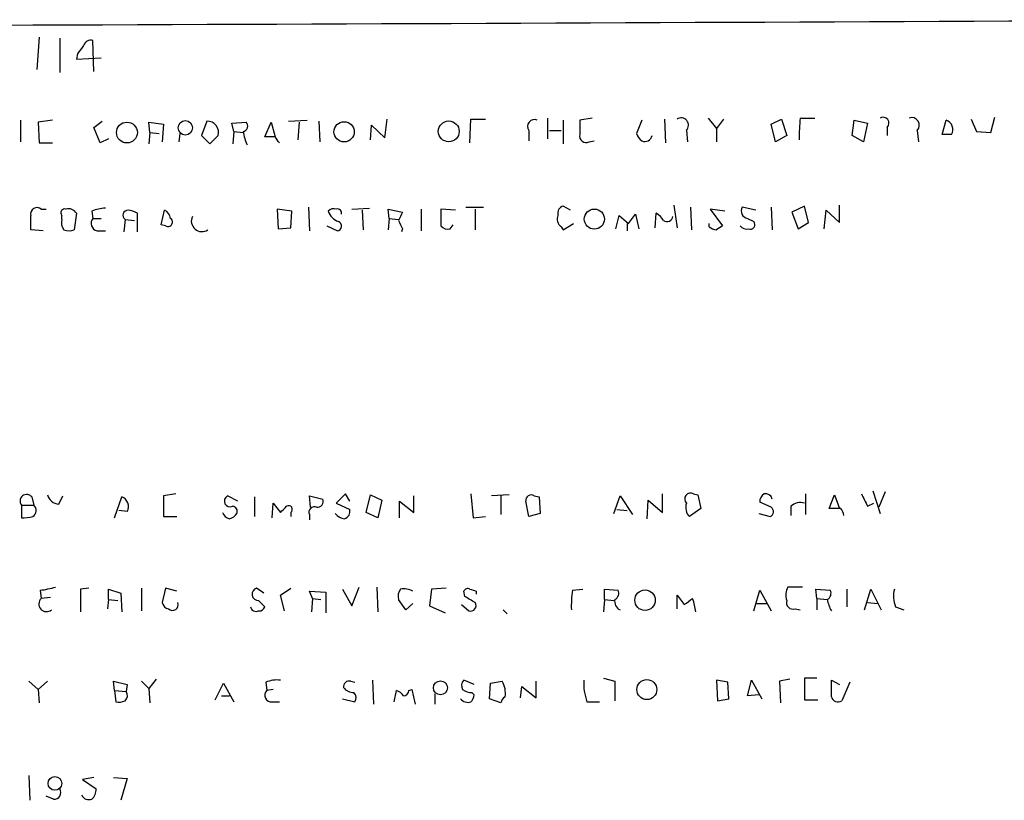
# Model space of a CAD drawing. Extents: x 0 to 966, y 2 to 905.
# Drawn here: x 801 to 882, y 19 to 83 of the extents above; entities that cross this region are included whole.
import ezdxf

# ---------------------------------------------------------------- set-up
doc = ezdxf.new("R2010")
doc.units = 0
doc.header["$MEASUREMENT"] = 0
doc.layers.add('MAIN', color=5, linetype='CONTINUOUS')

msp = doc.modelspace()

# ---------------------------------------------------------------- linework, layer by layer
at = {"layer": 'MAIN'}
for p, q in [((803.0633, 81.7033), (802.894, 79.0786)), ((804.7567, 81.6186), (804.7567, 78.8246)), ((807.5507, 78.9093), (807.466, 81.4493)), ((806.196, 80.3486), (806.1113, 79.9253)), ((806.1113, 79.9253), (808.1433, 80.01)), ((801.5393, 74.93), (801.5393, 73.152)), ((804.164, 74.93), (802.9787, 74.7606)), ((823.468, 74.8453), (824.992, 74.93)), ((831.342, 73.4906), (831.5113, 75.0146)), ((838.2847, 73.0673), (838.3693, 75.0146)), ((838.3693, 75.0146), (839.5547, 75.0146)), ((844.6347, 75.0993), (844.6347, 73.406)), ((845.9047, 74.93), (845.9047, 72.9826)), ((848.2753, 75.0993), (847.2593, 74.93)), ((852.3393, 74.93), (851.916, 73.8293)), ((854.202, 75.0146), (854.2867, 73.0673)), ((857.758, 75.0993), (858.4353, 74.2526)), ((859.028, 75.0146), (858.4353, 74.2526)), ((862.9227, 74.5913), (863.7693, 75.0146)), ((863.7693, 75.0146), (864.1927, 73.66)), ((865.2933, 75.0993), (866.4787, 75.0993)), ((869.5267, 73.66), (869.696, 74.93)), ((869.696, 74.93), (870.7967, 74.676)), ((876.8927, 73.7446), (877.2313, 74.93)), ((879.2633, 75.0146), (879.6867, 73.9986)), ((880.872, 73.914), (881.2107, 75.184)), ((802.9787, 74.7606), (803.0633, 73.0673)), ((807.5507, 74.3373), (808.228, 74.8453)), ((808.0587, 73.0673), (807.5507, 74.3373)), ((812.1227, 73.914), (812.038, 74.7606)), ((812.038, 74.7606), (813.2233, 74.5913)), ((813.2233, 74.5913), (813.1387, 73.152)), ((816.7793, 74.8453), (816.356, 73.66)), ((818.8113, 74.676), (819.9967, 74.7606)), ((818.9807, 73.9986), (818.8113, 74.676)), ((821.5207, 73.5753), (822.0287, 74.7606)), ((822.0287, 74.7606), (822.3673, 73.5753)), ((824.3147, 74.7606), (824.23, 73.3213)), ((825.9233, 74.8453), (826.008, 73.152)), ((830.1567, 73.3213), (830.2413, 74.5066)), ((830.2413, 74.5066), (831.342, 73.4906)), ((843.1107, 74.0833), (843.1107, 73.2366)), ((844.804, 74.0833), (845.7353, 74.0833)), ((855.98, 74.0833), (856.0647, 73.152)), ((858.4353, 74.2526), (858.4353, 73.152)), ((863.2613, 73.152), (862.9227, 74.5913)), ((870.7967, 74.676), (870.458, 73.152)), ((872.4053, 74.3373), (872.4053, 73.66)), ((874.8607, 74.0833), (874.9453, 73.152)), ((808.736, 73.406), (808.0587, 73.0673)), ((812.1227, 73.914), (812.038, 72.9826)), ((812.1227, 73.914), (812.8847, 73.8293)), ((814.578, 73.8293), (814.4933, 73.152)), ((816.356, 73.66), (817.0333, 72.9826)), ((817.0333, 72.9826), (817.7107, 73.66)), ((818.9807, 73.9986), (818.896, 72.9826)), ((818.9807, 73.9986), (819.7427, 73.914)), ((822.3673, 73.5753), (821.5207, 73.5753)), ((864.1927, 73.66), (863.2613, 73.152)), ((870.458, 73.152), (869.5267, 73.66)), ((877.6547, 73.7446), (876.8927, 73.7446)), ((879.6867, 73.9986), (880.872, 73.914)), ((803.0633, 73.0673), (804.164, 73.0673)), ((848.0213, 73.152), (848.4447, 73.2366)), ((803.2327, 67.6486), (803.656, 67.6486)), ((822.5367, 67.6486), (822.6213, 66.04)), ((823.722, 67.4793), (822.5367, 67.6486)), ((825.0767, 67.818), (825.1613, 65.8706)), ((828.6327, 67.6486), (830.072, 67.7333)), ((831.6807, 66.8866), (831.596, 67.6486)), ((831.596, 67.6486), (832.7813, 67.3946)), ((834.3053, 67.6486), (834.3053, 65.8706)), ((837.0993, 67.564), (835.914, 67.6486)), ((835.914, 67.6486), (835.914, 66.294)), ((837.946, 67.818), (839.3853, 67.818)), ((838.708, 67.6486), (838.708, 65.9553)), ((846.4973, 67.564), (845.9047, 67.9026)), ((854.964, 67.9873), (855.218, 66.1246)), ((856.3187, 67.818), (856.4033, 65.9553)), ((859.1127, 67.4793), (857.9273, 67.6486)), ((857.9273, 67.6486), (858.9433, 66.294)), ((861.6527, 67.564), (860.552, 67.818)), ((862.9227, 67.818), (863.0073, 65.9553)), ((865.632, 67.9026), (864.616, 67.3946)), ((865.9707, 66.548), (865.632, 67.9026)), ((868.5107, 66.548), (868.5107, 67.9873)), ((804.926, 66.802), (804.926, 67.1406)), ((806.1113, 67.31), (805.942, 65.9553)), ((807.3813, 67.4793), (807.466, 66.8866)), ((807.466, 66.8866), (808.1433, 66.8866)), ((811.1067, 65.786), (811.1067, 67.31)), ((813.054, 66.3786), (813.308, 67.564)), ((823.6373, 66.1246), (823.722, 67.4793)), ((829.4793, 67.564), (829.564, 65.9553)), ((831.6807, 66.8866), (831.596, 65.9553)), ((831.6807, 66.8866), (832.4427, 66.802)), ((850.2227, 66.04), (850.4767, 67.1406)), ((850.4767, 67.1406), (851.2387, 66.4633)), ((851.2387, 66.4633), (851.8313, 67.2253)), ((851.8313, 67.2253), (852.0853, 66.04)), ((853.44, 66.1246), (853.5247, 67.31)), ((860.9753, 66.8866), (861.4833, 66.6326)), ((864.616, 67.3946), (865.124, 66.04)), ((867.2407, 66.04), (867.41, 67.564)), ((867.41, 67.564), (868.5107, 66.548)), ((810.0907, 66.802), (810.006, 65.786)), ((810.0907, 66.802), (810.8527, 66.7173)), ((813.3927, 66.294), (813.054, 66.3786)), ((822.6213, 66.04), (823.6373, 66.1246)), ((826.6007, 66.294), (827.4473, 65.8706)), ((832.7813, 66.04), (832.6967, 65.786)), ((836.676, 66.04), (836.93, 66.3786)), ((845.7353, 66.2093), (845.9047, 65.9553)), ((845.9047, 65.9553), (846.7513, 66.4633)), ((851.154, 66.4633), (851.154, 65.8706)), ((857.8427, 66.2093), (857.8427, 66.4633)), ((865.124, 66.04), (865.9707, 66.548)), ((803.402, 65.8706), (802.386, 65.9553)), ((807.8047, 65.8706), (808.482, 65.8706)), ((814.2393, 44.3653), (813.2233, 44.196)), ((828.1247, 44.3653), (827.3627, 43.6033)), ((828.4633, 43.7726), (828.1247, 44.3653)), ((829.818, 42.8413), (830.1567, 44.2806)), ((830.1567, 44.2806), (831.088, 43.8573)), ((838.3693, 44.3653), (838.5387, 42.418)), ((841.502, 44.2806), (840.0627, 44.196)), ((854.0327, 42.8413), (854.0327, 44.3653)), ((856.5727, 44.3653), (856.9113, 44.2806)), ((856.9113, 44.2806), (857.1653, 43.18)), ((865.7167, 44.3653), (865.7167, 42.672)), ((867.664, 43.18), (868.0873, 44.2806)), ((868.0873, 44.2806), (868.5107, 43.18)), ((871.22, 44.6193), (871.8127, 42.7566)), ((872.236, 44.5346), (871.728, 43.2646)), ((802.4707, 44.1113), (802.64, 43.434)), ((804.672, 43.5186), (805.0107, 44.196)), ((809.244, 42.418), (809.8367, 44.1113)), ((813.2233, 44.196), (813.2233, 42.5026)), ((819.3193, 43.7726), (818.4727, 44.196)), ((820.674, 44.1113), (820.674, 42.5026)), ((822.1133, 42.418), (822.198, 43.6033)), ((822.198, 43.6033), (822.7907, 42.8413)), ((825.246, 43.2646), (825.1613, 44.196)), ((825.1613, 44.196), (826.262, 43.942)), ((827.3627, 43.6033), (828.4633, 43.0953)), ((831.088, 43.8573), (830.7493, 42.418)), ((832.5273, 42.418), (832.5273, 43.7726)), ((832.5273, 43.7726), (833.7127, 42.8413)), ((833.7127, 42.8413), (833.7127, 44.196)), ((840.8247, 44.196), (840.8247, 42.672)), ((843.1107, 42.5026), (842.8567, 43.7726)), ((843.534, 44.196), (843.9573, 44.1113)), ((843.9573, 44.1113), (844.042, 42.7566)), ((850.0533, 42.7566), (850.5613, 44.196)), ((850.5613, 44.196), (851.5773, 42.672)), ((852.7627, 42.3333), (852.8473, 43.8573)), ((852.8473, 43.8573), (854.0327, 42.8413)), ((862.9227, 43.2646), (861.9913, 43.688)), ((870.7967, 43.3493), (871.3047, 43.6033)), ((801.624, 43.434), (801.624, 42.418)), ((801.624, 43.434), (802.64, 43.434)), ((810.26, 42.926), (809.5827, 43.0106)), ((823.6373, 42.8413), (823.6373, 42.5026)), ((825.1613, 42.672), (825.1613, 42.2486)), ((830.7493, 42.418), (829.818, 42.8413)), ((844.042, 42.7566), (843.1107, 42.5026)), ((850.3073, 43.0953), (851.154, 43.0106)), ((857.1653, 43.18), (856.234, 42.5026)), ((861.9067, 42.7566), (862.838, 42.5026)), ((864.5313, 43.3493), (864.5313, 42.5873)), ((868.5953, 43.18), (867.664, 43.18)), ((813.2233, 42.5026), (814.324, 42.5026)), ((838.5387, 42.418), (839.5547, 42.5026)), ((803.148, 36.4913), (803.2327, 35.814)), ((807.1273, 36.6606), (806.45, 36.576)), ((806.45, 36.576), (806.45, 34.7133)), ((808.736, 35.7293), (808.736, 36.576)), ((808.736, 36.576), (809.752, 36.2373)), ((809.752, 36.2373), (809.8367, 34.7133)), ((811.4453, 36.6606), (811.4453, 34.798)), ((813.3927, 36.6606), (813.1387, 35.4753)), ((814.324, 36.4066), (813.3927, 36.6606)), ((821.436, 36.2373), (820.8433, 36.6606)), ((822.7907, 36.068), (823.6373, 36.6606)), ((825.4153, 35.814), (825.1613, 36.4066)), ((825.1613, 36.4066), (826.516, 36.322)), ((826.516, 36.322), (826.516, 34.6286)), ((827.8707, 36.576), (828.6327, 35.2213)), ((828.6327, 35.2213), (829.2253, 36.7453)), ((830.6647, 36.7453), (830.7493, 34.7133)), ((835.152, 36.576), (834.9827, 35.2213)), ((836.3373, 36.6606), (835.152, 36.576)), ((837.8613, 35.9833), (837.7767, 36.4066)), ((838.7927, 36.4066), (838.7927, 36.1526)), ((846.6667, 36.4913), (847.5133, 36.576)), ((849.2913, 35.7293), (849.2913, 36.576)), ((849.2913, 36.576), (850.392, 36.4913)), ((861.4833, 34.798), (861.9913, 36.4913)), ((861.9913, 36.4913), (862.9227, 34.798)), ((865.4627, 36.7453), (864.2773, 36.7453)), ((866.648, 35.814), (866.5633, 36.576)), ((866.5633, 36.576), (867.7487, 36.4913)), ((869.1033, 36.576), (869.1033, 35.1366)), ((870.5427, 34.8826), (871.0507, 36.576)), ((871.0507, 36.576), (871.8973, 34.8826)), ((803.9947, 35.8986), (803.2327, 35.814)), ((808.736, 35.7293), (808.6513, 34.9673)), ((808.736, 35.7293), (809.498, 35.6446)), ((821.0127, 35.6446), (821.5207, 35.1366)), ((823.1293, 34.798), (822.7907, 36.068)), ((825.4153, 35.814), (825.3307, 34.7133)), ((825.4153, 35.814), (826.0927, 35.7293)), ((833.0353, 34.8826), (832.4427, 35.7293)), ((849.2913, 35.7293), (849.2067, 34.7133)), ((849.2913, 35.7293), (850.0533, 35.6446)), ((855.218, 34.9673), (855.218, 36.068)), ((855.218, 36.068), (855.8107, 35.306)), ((866.648, 35.814), (866.648, 34.8826)), ((866.648, 35.814), (867.4947, 35.7293)), ((870.7967, 35.4753), (871.6433, 35.3906)), ((833.628, 35.3906), (833.0353, 34.8826)), ((834.9827, 35.2213), (836.2527, 34.6286)), ((837.6073, 35.306), (838.2, 34.798)), ((840.994, 34.8826), (841.3327, 34.544)), ((861.7373, 35.3906), (862.584, 35.3906)), ((864.87, 34.9673), (865.2933, 34.8826)), ((873.0827, 35.1366), (873.76, 34.8826)), ((802.2167, 29.0406), (802.9787, 28.3633)), ((802.9787, 28.3633), (803.7407, 29.0406)), ((809.244, 28.2786), (809.1593, 29.0406)), ((809.1593, 29.0406), (810.26, 28.7866)), ((811.4453, 29.0406), (812.038, 28.448)), ((812.6307, 29.21), (812.038, 28.448)), ((828.548, 29.0406), (828.8867, 28.956)), ((830.326, 29.1253), (830.4107, 27.178)), ((838.6233, 28.7866), (837.7767, 29.1253)), ((839.978, 28.8713), (840.9093, 29.0406)), ((843.7033, 27.686), (843.7033, 29.0406)), ((849.2067, 29.2946), (850.138, 29.0406)), ((850.138, 29.0406), (850.138, 27.432)), ((859.3667, 28.956), (858.4353, 29.1253)), ((858.4353, 29.1253), (858.52, 27.432)), ((860.9753, 27.8553), (861.314, 29.1253)), ((861.314, 29.1253), (862.1607, 27.6013)), ((864.4467, 29.21), (863.6, 29.0406)), ((863.6, 29.0406), (863.6847, 27.2626)), ((866.648, 29.2946), (865.632, 29.2946)), ((865.632, 29.2946), (865.632, 27.5166)), ((867.8333, 27.7706), (867.8333, 29.1253)), ((867.8333, 29.1253), (868.5107, 28.7866)), ((802.9787, 28.3633), (803.0633, 27.2626)), ((809.244, 28.2786), (809.3287, 27.3473)), ((809.244, 28.2786), (810.1753, 28.194)), ((810.26, 28.7866), (810.1753, 28.194)), ((812.038, 28.448), (812.1227, 27.2626)), ((817.4567, 27.5166), (818.134, 28.8713)), ((818.134, 28.8713), (818.9807, 27.3473)), ((821.6053, 28.956), (821.69, 28.2786)), ((822.198, 28.3633), (821.69, 28.2786)), ((832.104, 27.3473), (832.2733, 28.2786)), ((833.2893, 28.2786), (833.5433, 28.3633)), ((833.5433, 28.3633), (833.7973, 27.178)), ((839.8933, 27.6013), (839.978, 28.8713)), ((842.4333, 27.686), (842.518, 28.6173)), ((842.518, 28.6173), (843.7033, 27.686)), ((859.4513, 27.6013), (859.3667, 28.956)), ((869.3573, 28.956), (868.68, 27.432)), ((817.9647, 27.8553), (818.642, 27.8553)), ((827.8707, 27.6013), (828.8867, 27.3473)), ((835.406, 28.0246), (835.406, 27.178)), ((838.454, 28.1093), (838.6233, 27.94)), ((840.8247, 27.2626), (839.8933, 27.6013)), ((858.52, 27.432), (859.4513, 27.6013)), ((861.9067, 27.94), (860.9753, 27.8553)), ((865.632, 27.5166), (866.7327, 27.5166)), ((822.1133, 27.3473), (822.706, 27.3473)), ((847.852, 27.3473), (848.868, 27.3473)), ((802.2167, 21.336), (802.3013, 19.304)), ((807.5507, 21.1666), (806.6193, 20.9973)), ((806.6193, 20.9973), (807.72, 20.2353)), ((809.1593, 21.1666), (810.26, 21.082)), ((810.26, 21.082), (809.752, 19.304)), ((804.2487, 19.3886), (803.656, 19.6426))]:
    msp.add_line(p, q, dxfattribs=at)
for centre, radius in [((815.0204, 74.2969), 0.5906), ((836.5555, 74.0084), 0.8516), ((810.2475, 73.912), 0.8525), ((828.0003, 73.975), 0.8271), ((848.4595, 66.8372), 0.8233), ((852.6024, 35.6684), 0.8356), ((835.8762, 28.5038), 0.5714), ((852.75, 28.3586), 0.815), ((804.3575, 20.6807), 0.5583)]:
    msp.add_circle(centre, radius, dxfattribs=at)
for centre, radius, start, end in [((564.4051, 67084.1241), 67001.8335, 269.977034132, 270.288941625), ((807.3067, 80.8385), 0.6312, 75.382563, 162.719079), ((975.7999, -46.3126), 211.6803, 143.018223, 143.247406), ((843.5586, 74.4192), 0.5599, 65.815178, 216.867851), ((1143.609, 74.3373), 296.3503, 179.885408, 180.114592), ((855.5473, 74.5066), 0.6054, 315.629157, 122.952451), ((876.8226, 73.6597), 11.6188, 172.882629, 181.668984), ((872.0546, 74.676), 0.4875, 315.997215, 119.746339), ((874.3949, 74.5066), 0.6293, 317.736721, 109.647088), ((876.9565, 74.1635), 0.8143, 329.03745, 70.276597), ((816.8015, 73.9041), 0.9414, 344.971747, 91.35118), ((819.6721, 74.4455), 0.4524, 278.977235, 44.149179), ((824.0191, 74.7119), 4.3355, 189.469709, 204.73259), ((695.5251, -11.3614), 152.6538, 33.578089, 33.807251), ((847.7884, 73.6388), 0.5396, 168.69215, 295.567878), ((853.0172, 74.1683), 1.1522, 197.110772, 233.960562), ((852.5933, 73.7869), 0.6061, 245.223539, 347.915146), ((802.894, 67.2535), 0.5204, 49.395123, 192.530002), ((805.1588, 67.3523), 0.3147, 70.332702, 222.282263), ((805.4764, 66.9503), 0.7297, 29.533545, 106.865458), ((808.6305, 64.5779), 3.1589, 92.694476, 113.294332), ((827.151, 67.0559), 0.6294, 70.344339, 137.723862), ((827.4615, 67.3241), 0.3392, 343.066164, 106.933836), ((846.092, 67.2999), 0.6311, 107.263584, 194.619728), ((861.0897, 67.5005), 0.6244, 149.439085, 259.444034), ((506.086, 66.548), 296.3006, 359.885389, 0.114591), ((807.947, 66.4825), 0.6282, 139.965551, 256.908314), ((810.3486, 67.1394), 0.4246, 90.526254, 232.606621), ((810.2598, 66.0394), 1.527, 56.315136, 86.812677), ((813.0056, 66.808), 0.8142, 5.539741, 68.198591), ((813.6044, 66.5903), 0.3641, 234.455006, 54.46781), ((816.3832, 66.6836), 0.8727, 154.73877, 303.431496), ((828.0824, 68.0297), 1.5016, 201.502403, 248.497598), ((1001.9569, -17.604), 189.3281, 153.323754, 153.55291), ((846.2292, 66.8443), 0.8045, 158.38772, 232.124392), ((852.8048, 65.9976), 1.4969, 28.737847, 61.253601), ((854.3967, 67.1152), 0.4862, 234.923988, 353.00653), ((805.8571, 66.5479), 0.9651, 164.735509, 217.879149), ((827.3944, 66.2622), 0.3952, 277.693333, 69.620458), ((1001.9169, 151.0186), 189.2834, 206.447062, 206.676272), ((836.4644, 66.675), 0.6694, 214.691906, 288.429535), ((858.4947, 66.9123), 0.9588, 227.155503, 266.448267), ((943.3565, -60.8637), 152.6259, 123.578058, 123.807262), ((860.8906, 66.6184), 0.6027, 212.566713, 286.324089), ((861.2124, 66.3786), 0.3714, 245.768033, 43.155907), ((805.5187, 66.971), 1.1004, 247.370923, 292.624271), ((802.0474, 43.7726), 0.5421, 38.66476, 218.649905), ((804.7906, 44.6137), 1.1015, 197.602583, 263.818923), ((843.2816, 43.8463), 0.4312, 54.179699, 189.840197), ((856.3308, 43.942), 0.4876, 60.253661, 223.994623), ((862.6686, 43.7726), 0.6826, 119.738635, 187.119811), ((862.432, 43.775), 0.599, 16.187132, 99.803533), ((1124.5425, 170.8572), 283.981, 206.45046, 206.679643), ((809.5618, 43.3449), 0.8142, 329.03745, 70.267598), ((818.6844, 43.7727), 0.4733, 116.570465, 296.554224), ((825.8023, 43.7575), 0.4953, 264.40337, 21.867995), ((857.0245, 43.2647), 1.098, 162.038641, 223.952068), ((865.2934, 42.5588), 1.098, 72.038641, 133.952068), ((802.2443, 43.0004), 0.587, 301.995036, 47.616665), ((818.8535, 43.1798), 0.8725, 202.826965, 255.97172), ((818.303, 43.4345), 1.1522, 287.110772, 323.960562), ((818.843, 42.9259), 0.4267, 336.625105, 82.864991), ((696.0447, 170.0953), 179.6055, 314.885409, 315.114591), ((823.468, 43.0953), 0.3053, 303.684862, 123.684862), ((825.5592, 42.8667), 0.443, 63.915005, 206.073378), ((828.1208, 43.3762), 1.046, 216.322154, 265.569787), ((827.8525, 42.936), 0.6312, 287.280921, 14.617437), ((862.6485, 42.9094), 0.4488, 294.977557, 52.333315), ((867.8932, 42.5283), 0.9579, 3.531189, 42.867946), ((801.8356, 45.2567), 2.8466, 265.73699, 284.645007), ((802.5572, 42.7472), 6.2837, 275.394947, 287.225274), ((821.0006, 36.1647), 0.5203, 107.599082, 271.332732), ((833.374, 35.9834), 0.9653, 142.12814, 195.261365), ((832.8658, 34.9665), 1.6294, 62.109127, 98.96111), ((838.1154, 36.2373), 0.3787, 63.441716, 153.441716), ((880.8887, 163.4912), 133.8752, 251.443679, 251.672862), ((855.4563, 35.2219), 8.8808, 171.782125, 182.18958), ((849.8839, 36.2373), 0.5681, 296.574073, 26.56054), ((865.3933, 36.1059), 1.2862, 150.189919, 201.018001), ((867.2406, 36.2373), 0.5681, 296.574073, 26.56054), ((874.9779, 35.9703), 2.0705, 162.989843, 203.744733), ((803.6762, 35.3667), 0.6299, 134.755588, 309.783445), ((813.7312, 35.5598), 0.5985, 188.116564, 261.883436), ((813.9715, 35.3056), 0.469, 226.166319, 21.213816), ((711.2736, -175.9641), 246.8727, 58.922655, 59.151818), ((838.3411, 35.2213), 0.4462, 251.565051, 34.694341), ((850.8577, 35.56), 0.7393, 166.762586, 246.36796), ((729.1374, 204.901), 211.6804, 306.75666, 306.985821), ((853.0638, 34.4442), 3.688, 4.184349, 21.80314), ((864.6922, 35.4668), 0.5302, 160.40651, 289.59349), ((870.7172, 36.3737), 3.2863, 191.308223, 208.651229), ((820.801, 35.2214), 0.4734, 190.320003, 296.565051), ((821.0804, 35.2468), 0.4539, 261.421795, 345.948448), ((822.4945, 26.9648), 2.1807, 82.193536, 114.063861), ((828.4132, 28.5981), 0.4626, 73.057546, 188.140613), ((838.2241, 28.6899), 0.6243, 135.77878, 211.541369), ((839.4134, 28.081), 1.7772, 349.941409, 32.679633), ((852.0905, 28.8599), 4.5003, 176.61911, 199.640036), ((809.7268, 27.8581), 0.5603, 310.498151, 36.831042), ((822.066, 27.8877), 0.5424, 133.886948, 275.002223), ((828.7881, 29.14), 1.0308, 216.105021, 270.772643), ((831.9353, 27.1787), 1.1507, 36.016391, 72.917772), ((832.8659, 28.2787), 0.4234, 270.013532, 359.986468), ((838.5389, 29.6339), 1.527, 236.315136, 266.812677), ((809.5405, 28.9122), 1.5792, 262.29219, 290.390429), ((828.3546, 27.6739), 0.6243, 328.458631, 44.22122), ((838.1412, 28.1248), 0.8103, 220.244663, 286.350433), ((837.6678, 27.9987), 0.9573, 317.120783, 356.484521), ((841.5016, 27.1783), 0.6821, 119.733421, 172.90103), ((868.3836, 27.9188), 0.5699, 195.072595, 301.33616), ((804.2909, 19.939), 0.5521, 265.615624, 32.460844), ((806.7342, 20.1386), 0.9905, 310.787625, 5.602387), ((807.1697, 20.0872), 0.7299, 209.543335, 286.851114)]:
    msp.add_arc(centre, radius, start, end, dxfattribs=at)

doc.saveas('drawing.dxf')
